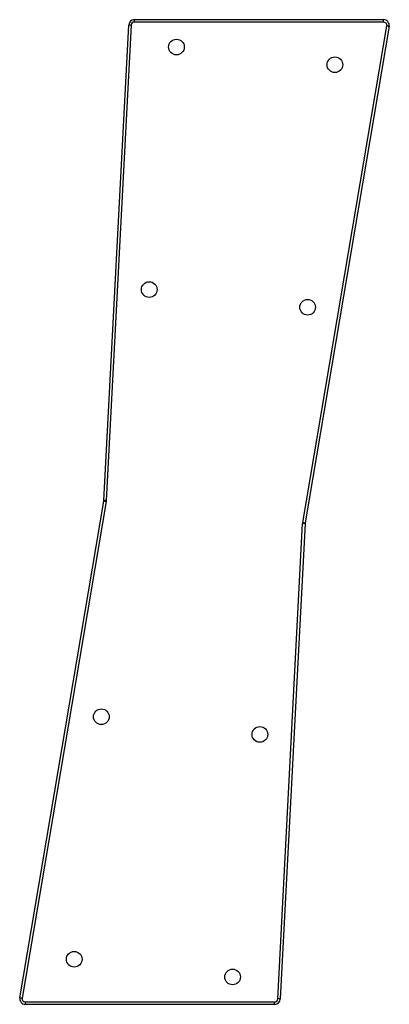
# Model space of a CAD drawing. Units: millimetres. Extents: x -4534 to 4839, y -3372 to 6142.
# Drawn here: x -2499 to -2039, y 2492 to 3719 of the extents above; entities that cross this region are included whole.
import ezdxf

# ---------------------------------------------------------------- set-up
doc = ezdxf.new("R2010")
doc.units = ezdxf.units.MM
doc.layers.add('Toestel 2D', color=7, linetype='Continuous', lineweight=20)

# ---------------------------------------------------------------- blocks, each defined once
blk = doc.blocks.new('wd1461')
at = {"color": 7, "linetype": 'Continuous', "lineweight": 25}
for p, q in [((-531.21, 156.94), (-531.21, 157.24)), ((-531.21, 157.24), (-500.19, 157.24)), ((-500.19, 156.94), (-500.19, 157.24)), ((-535.01, 97.31), (-531.91, 156.57)), ((-531.61, 156.56), (-534.71, 97.29)), ((-500.19, 156.94), (-531.21, 156.94)), ((-510.26, 94.56), (-499.79, 156.47)), ((-499.5, 156.42), (-509.96, 94.51)), ((-545.48, 35.32), (-535.01, 97.24)), ((-534.72, 97.19), (-545.18, 35.27)), ((-513.36, 35.18), (-510.27, 94.45)), ((-509.97, 94.43), (-513.06, 35.17)), ((-544.79, 34.8), (-513.76, 34.8)), ((-544.79, 34.5), (-544.79, 34.8)), ((-513.76, 34.5), (-544.79, 34.5)), ((-513.76, 34.5), (-513.76, 34.8))]:
    blk.add_line(p, q, dxfattribs=at)
at = {"color": 7, "linetype": 'Continuous', "lineweight": 25, "flags": 128}
for points in [[(-531.61, 156.56), (-531.67, 156.56), (-531.72, 156.56), (-531.77, 156.57), (-531.82, 156.57), (-531.86, 156.57), (-531.88, 156.57), (-531.9, 156.57), (-531.91, 156.57)], [(-499.79, 156.47), (-499.73, 156.46), (-499.68, 156.45), (-499.63, 156.44), (-499.58, 156.44), (-499.55, 156.43), (-499.52, 156.42), (-499.5, 156.42), (-499.5, 156.42)], [(-534.71, 97.29), (-534.76, 97.3), (-534.82, 97.3), (-534.87, 97.3), (-534.92, 97.31), (-534.95, 97.31), (-534.98, 97.31), (-535, 97.31), (-535.01, 97.31)], [(-535.01, 97.24), (-535.01, 97.23), (-534.99, 97.23), (-534.96, 97.23), (-534.93, 97.22), (-534.88, 97.21), (-534.83, 97.2), (-534.78, 97.2), (-534.72, 97.19)], [(-510.26, 94.56), (-510.2, 94.55), (-510.14, 94.54), (-510.09, 94.53), (-510.05, 94.52), (-510.01, 94.52), (-509.98, 94.51), (-509.96, 94.51), (-509.96, 94.51)], [(-509.97, 94.43), (-509.97, 94.43), (-509.99, 94.43), (-510.02, 94.44), (-510.06, 94.44), (-510.1, 94.44), (-510.15, 94.44), (-510.21, 94.45), (-510.27, 94.45)], [(-545.48, 35.32), (-545.47, 35.32), (-545.45, 35.32), (-545.43, 35.31), (-545.39, 35.31), (-545.34, 35.3), (-545.29, 35.29), (-545.24, 35.28), (-545.18, 35.27)], [(-513.06, 35.17), (-513.07, 35.17), (-513.09, 35.17), (-513.12, 35.17), (-513.15, 35.17), (-513.2, 35.18), (-513.25, 35.18), (-513.31, 35.18), (-513.36, 35.18)]]:
    blk.add_lwpolyline(points, dxfattribs=at)
at = {"color": 7, "linetype": 'Continuous', "lineweight": 25}
for centre in [(-525.98, 153.83), (-506.26, 151.62), (-529.37, 123.6), (-509.65, 121.39), (-535.33, 70.35), (-515.6, 68.14), (-538.71, 40.12), (-518.99, 37.91)]:
    blk.add_circle(centre, 0.975, dxfattribs=at)
for centre, radius, start, end in [((-531.21, 156.54), 0.7, 90, 177.0083), ((-500.19, 156.54), 0.7, 350.4078, 90), ((-531.21, 156.54), 0.4, 90, 177.0083), ((-500.19, 156.54), 0.4, 350.4078, 90), ((-535.65, 97.34), 0.65, 350.4078, 357.0083), ((-535.65, 97.34), 0.95, 350.4078, 357.0083), ((-509.32, 94.4), 0.95, 170.4078, 177.0083), ((-509.32, 94.4), 0.65, 170.4078, 177.0083), ((-544.79, 35.2), 0.7, 170.4078, 270), ((-544.79, 35.2), 0.4, 170.4078, 270), ((-513.76, 35.2), 0.4, 270, 357.0083), ((-513.76, 35.2), 0.7, 270, 357.0083)]:
    blk.add_arc(centre, radius, start, end, dxfattribs=at)
blk = doc.blocks.new('VPL-05-WD1461')
at = {"layer": 'Toestel 2D', "color": 0, "xscale": 10, "yscale": 10, "zscale": 10}
blk.add_blockref('wd1461', (2955.5, 2146.7), dxfattribs=at)
blk = doc.blocks.new('VPL-18-RC1461')
blk.add_blockref('VPL-05-WD1461', (0, 0))

msp = doc.modelspace()

# ---------------------------------------------------------------- block references
msp.add_blockref('VPL-18-RC1461', (0, 0))

doc.saveas('drawing.dxf')
